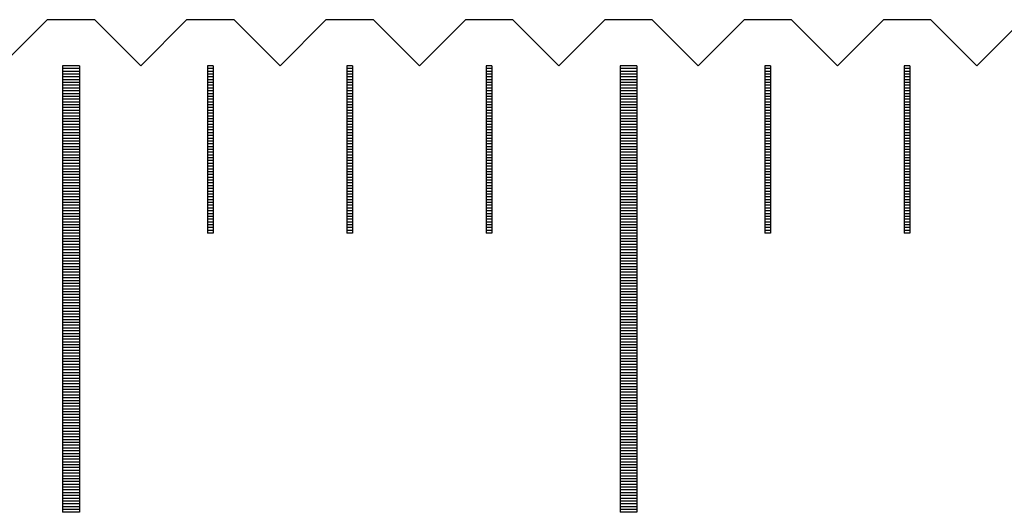
# Model space of a CAD drawing. Units: millimetres. Extents: x 5750 to 6815, y -7256 to -6511.
# Drawn here: x 6161 to 6178, y -7000 to -6991 of the extents above; entities that cross this region are included whole.
import ezdxf

# ---------------------------------------------------------------- set-up
doc = ezdxf.new("R2010")
doc.units = ezdxf.units.MM
for name, color, linetype in [('01', 4, 'Continuous'), ('H', 2, 'Continuous'), ('W', 7, 'Continuous')]:
    doc.layers.add(name, color=color, linetype=linetype)

msp = doc.modelspace()

# ---------------------------------------------------------------- linework, layer by layer
at = {"layer": '01'}
for p, q in [((6161.303, -6992.251), (6161.303, -7000.251)), ((6161.603, -6992.251), (6161.303, -6992.251)), ((6161.603, -6992.251), (6161.603, -7000.251)), ((6171.303, -6992.251), (6171.303, -7000.251)), ((6171.603, -6992.251), (6171.303, -6992.251)), ((6171.603, -6992.251), (6171.603, -7000.251)), ((6161.603, -7000.251), (6161.303, -7000.251)), ((6171.603, -7000.251), (6171.303, -7000.251))]:
    msp.add_line(p, q, dxfattribs=at)
at = {"layer": 'H'}
for p, q in [((6161.603, -6992.301), (6161.303, -6992.301)), ((6161.603, -6992.351), (6161.303, -6992.351)), ((6161.603, -6992.401), (6161.303, -6992.401)), ((6164.003, -6992.301), (6163.903, -6992.301)), ((6164.003, -6992.351), (6163.903, -6992.351)), ((6164.003, -6992.401), (6163.903, -6992.401)), ((6166.503, -6992.301), (6166.403, -6992.301)), ((6166.503, -6992.351), (6166.403, -6992.351)), ((6166.503, -6992.401), (6166.403, -6992.401)), ((6169.003, -6992.301), (6168.903, -6992.301)), ((6169.003, -6992.351), (6168.903, -6992.351)), ((6169.003, -6992.401), (6168.903, -6992.401)), ((6171.603, -6992.301), (6171.303, -6992.301)), ((6171.603, -6992.351), (6171.303, -6992.351)), ((6171.603, -6992.401), (6171.303, -6992.401)), ((6174.003, -6992.301), (6173.903, -6992.301)), ((6174.003, -6992.351), (6173.903, -6992.351)), ((6174.003, -6992.401), (6173.903, -6992.401)), ((6176.503, -6992.301), (6176.403, -6992.301)), ((6176.503, -6992.351), (6176.403, -6992.351)), ((6176.503, -6992.401), (6176.403, -6992.401)), ((6161.603, -6992.451), (6161.303, -6992.451)), ((6161.603, -6992.501), (6161.303, -6992.501)), ((6161.603, -6992.551), (6161.303, -6992.551)), ((6164.003, -6992.451), (6163.903, -6992.451)), ((6164.003, -6992.501), (6163.903, -6992.501)), ((6164.003, -6992.551), (6163.903, -6992.551)), ((6166.503, -6992.451), (6166.403, -6992.451)), ((6166.503, -6992.501), (6166.403, -6992.501)), ((6166.503, -6992.551), (6166.403, -6992.551)), ((6169.003, -6992.451), (6168.903, -6992.451)), ((6169.003, -6992.501), (6168.903, -6992.501)), ((6169.003, -6992.551), (6168.903, -6992.551)), ((6171.603, -6992.451), (6171.303, -6992.451)), ((6171.603, -6992.501), (6171.303, -6992.501)), ((6171.603, -6992.551), (6171.303, -6992.551)), ((6174.003, -6992.451), (6173.903, -6992.451)), ((6174.003, -6992.501), (6173.903, -6992.501)), ((6174.003, -6992.551), (6173.903, -6992.551)), ((6176.503, -6992.451), (6176.403, -6992.451)), ((6176.503, -6992.501), (6176.403, -6992.501)), ((6176.503, -6992.551), (6176.403, -6992.551)), ((6161.603, -6992.601), (6161.303, -6992.601)), ((6161.603, -6992.651), (6161.303, -6992.651)), ((6161.603, -6992.701), (6161.303, -6992.701)), ((6161.603, -6992.751), (6161.303, -6992.751)), ((6164.003, -6992.601), (6163.903, -6992.601)), ((6164.003, -6992.651), (6163.903, -6992.651)), ((6164.003, -6992.701), (6163.903, -6992.701)), ((6164.003, -6992.751), (6163.903, -6992.751)), ((6166.503, -6992.601), (6166.403, -6992.601)), ((6166.503, -6992.651), (6166.403, -6992.651)), ((6166.503, -6992.701), (6166.403, -6992.701)), ((6166.503, -6992.751), (6166.403, -6992.751)), ((6169.003, -6992.601), (6168.903, -6992.601)), ((6169.003, -6992.651), (6168.903, -6992.651)), ((6169.003, -6992.701), (6168.903, -6992.701)), ((6169.003, -6992.751), (6168.903, -6992.751)), ((6171.603, -6992.601), (6171.303, -6992.601)), ((6171.603, -6992.651), (6171.303, -6992.651)), ((6171.603, -6992.701), (6171.303, -6992.701)), ((6171.603, -6992.751), (6171.303, -6992.751)), ((6174.003, -6992.601), (6173.903, -6992.601)), ((6174.003, -6992.651), (6173.903, -6992.651)), ((6174.003, -6992.701), (6173.903, -6992.701)), ((6174.003, -6992.751), (6173.903, -6992.751)), ((6176.503, -6992.601), (6176.403, -6992.601)), ((6176.503, -6992.651), (6176.403, -6992.651)), ((6176.503, -6992.701), (6176.403, -6992.701)), ((6176.503, -6992.751), (6176.403, -6992.751)), ((6161.603, -6992.801), (6161.303, -6992.801)), ((6161.603, -6992.851), (6161.303, -6992.851)), ((6161.603, -6992.901), (6161.303, -6992.901)), ((6164.003, -6992.801), (6163.903, -6992.801)), ((6164.003, -6992.851), (6163.903, -6992.851)), ((6164.003, -6992.901), (6163.903, -6992.901)), ((6166.503, -6992.801), (6166.403, -6992.801)), ((6166.503, -6992.851), (6166.403, -6992.851)), ((6166.503, -6992.901), (6166.403, -6992.901)), ((6169.003, -6992.801), (6168.903, -6992.801)), ((6169.003, -6992.851), (6168.903, -6992.851)), ((6169.003, -6992.901), (6168.903, -6992.901)), ((6171.603, -6992.801), (6171.303, -6992.801)), ((6171.603, -6992.851), (6171.303, -6992.851)), ((6171.603, -6992.901), (6171.303, -6992.901)), ((6174.003, -6992.801), (6173.903, -6992.801)), ((6174.003, -6992.851), (6173.903, -6992.851)), ((6174.003, -6992.901), (6173.903, -6992.901)), ((6176.503, -6992.801), (6176.403, -6992.801)), ((6176.503, -6992.851), (6176.403, -6992.851)), ((6176.503, -6992.901), (6176.403, -6992.901)), ((6161.603, -6992.951), (6161.303, -6992.951)), ((6161.603, -6993.001), (6161.303, -6993.001)), ((6161.603, -6993.051), (6161.303, -6993.051)), ((6161.603, -6993.101), (6161.303, -6993.101)), ((6164.003, -6992.951), (6163.903, -6992.951)), ((6164.003, -6993.001), (6163.903, -6993.001)), ((6164.003, -6993.051), (6163.903, -6993.051)), ((6164.003, -6993.101), (6163.903, -6993.101)), ((6166.503, -6992.951), (6166.403, -6992.951)), ((6166.503, -6993.001), (6166.403, -6993.001)), ((6166.503, -6993.051), (6166.403, -6993.051)), ((6166.503, -6993.101), (6166.403, -6993.101)), ((6169.003, -6992.951), (6168.903, -6992.951)), ((6169.003, -6993.001), (6168.903, -6993.001)), ((6169.003, -6993.051), (6168.903, -6993.051)), ((6169.003, -6993.101), (6168.903, -6993.101)), ((6171.603, -6992.951), (6171.303, -6992.951)), ((6171.603, -6993.001), (6171.303, -6993.001)), ((6171.603, -6993.051), (6171.303, -6993.051)), ((6171.603, -6993.101), (6171.303, -6993.101)), ((6174.003, -6992.951), (6173.903, -6992.951)), ((6174.003, -6993.001), (6173.903, -6993.001)), ((6174.003, -6993.051), (6173.903, -6993.051)), ((6174.003, -6993.101), (6173.903, -6993.101)), ((6176.503, -6992.951), (6176.403, -6992.951)), ((6176.503, -6993.001), (6176.403, -6993.001)), ((6176.503, -6993.051), (6176.403, -6993.051)), ((6176.503, -6993.101), (6176.403, -6993.101)), ((6161.603, -6993.151), (6161.303, -6993.151)), ((6161.603, -6993.201), (6161.303, -6993.201)), ((6161.603, -6993.251), (6161.303, -6993.251)), ((6164.003, -6993.151), (6163.903, -6993.151)), ((6164.003, -6993.201), (6163.903, -6993.201)), ((6164.003, -6993.251), (6163.903, -6993.251)), ((6166.503, -6993.151), (6166.403, -6993.151)), ((6166.503, -6993.201), (6166.403, -6993.201)), ((6166.503, -6993.251), (6166.403, -6993.251)), ((6169.003, -6993.151), (6168.903, -6993.151)), ((6169.003, -6993.201), (6168.903, -6993.201)), ((6169.003, -6993.251), (6168.903, -6993.251)), ((6171.603, -6993.151), (6171.303, -6993.151)), ((6171.603, -6993.201), (6171.303, -6993.201)), ((6171.603, -6993.251), (6171.303, -6993.251)), ((6174.003, -6993.151), (6173.903, -6993.151)), ((6174.003, -6993.201), (6173.903, -6993.201)), ((6174.003, -6993.251), (6173.903, -6993.251)), ((6176.503, -6993.151), (6176.403, -6993.151)), ((6176.503, -6993.201), (6176.403, -6993.201)), ((6176.503, -6993.251), (6176.403, -6993.251)), ((6161.603, -6993.301), (6161.303, -6993.301)), ((6161.603, -6993.351), (6161.303, -6993.351)), ((6161.603, -6993.401), (6161.303, -6993.401)), ((6161.603, -6993.451), (6161.303, -6993.451)), ((6164.003, -6993.301), (6163.903, -6993.301)), ((6164.003, -6993.351), (6163.903, -6993.351)), ((6164.003, -6993.401), (6163.903, -6993.401)), ((6164.003, -6993.451), (6163.903, -6993.451)), ((6166.503, -6993.301), (6166.403, -6993.301)), ((6166.503, -6993.351), (6166.403, -6993.351)), ((6166.503, -6993.401), (6166.403, -6993.401)), ((6166.503, -6993.451), (6166.403, -6993.451)), ((6169.003, -6993.301), (6168.903, -6993.301)), ((6169.003, -6993.351), (6168.903, -6993.351)), ((6169.003, -6993.401), (6168.903, -6993.401)), ((6169.003, -6993.451), (6168.903, -6993.451)), ((6171.603, -6993.301), (6171.303, -6993.301)), ((6171.603, -6993.351), (6171.303, -6993.351)), ((6171.603, -6993.401), (6171.303, -6993.401)), ((6171.603, -6993.451), (6171.303, -6993.451)), ((6174.003, -6993.301), (6173.903, -6993.301)), ((6174.003, -6993.351), (6173.903, -6993.351)), ((6174.003, -6993.401), (6173.903, -6993.401)), ((6174.003, -6993.451), (6173.903, -6993.451)), ((6176.503, -6993.301), (6176.403, -6993.301)), ((6176.503, -6993.351), (6176.403, -6993.351)), ((6176.503, -6993.401), (6176.403, -6993.401)), ((6176.503, -6993.451), (6176.403, -6993.451)), ((6161.603, -6993.501), (6161.303, -6993.501)), ((6161.603, -6993.551), (6161.303, -6993.551)), ((6161.603, -6993.601), (6161.303, -6993.601)), ((6164.003, -6993.501), (6163.903, -6993.501)), ((6164.003, -6993.551), (6163.903, -6993.551)), ((6164.003, -6993.601), (6163.903, -6993.601)), ((6166.503, -6993.501), (6166.403, -6993.501)), ((6166.503, -6993.551), (6166.403, -6993.551)), ((6166.503, -6993.601), (6166.403, -6993.601)), ((6169.003, -6993.501), (6168.903, -6993.501)), ((6169.003, -6993.551), (6168.903, -6993.551)), ((6169.003, -6993.601), (6168.903, -6993.601)), ((6171.603, -6993.501), (6171.303, -6993.501)), ((6171.603, -6993.551), (6171.303, -6993.551)), ((6171.603, -6993.601), (6171.303, -6993.601)), ((6174.003, -6993.501), (6173.903, -6993.501)), ((6174.003, -6993.551), (6173.903, -6993.551)), ((6174.003, -6993.601), (6173.903, -6993.601)), ((6176.503, -6993.501), (6176.403, -6993.501)), ((6176.503, -6993.551), (6176.403, -6993.551)), ((6176.503, -6993.601), (6176.403, -6993.601)), ((6161.603, -6993.651), (6161.303, -6993.651)), ((6161.603, -6993.701), (6161.303, -6993.701)), ((6161.603, -6993.751), (6161.303, -6993.751)), ((6161.603, -6993.801), (6161.303, -6993.801)), ((6164.003, -6993.651), (6163.903, -6993.651)), ((6164.003, -6993.701), (6163.903, -6993.701)), ((6164.003, -6993.751), (6163.903, -6993.751)), ((6164.003, -6993.801), (6163.903, -6993.801)), ((6166.503, -6993.651), (6166.403, -6993.651)), ((6166.503, -6993.701), (6166.403, -6993.701)), ((6166.503, -6993.751), (6166.403, -6993.751)), ((6166.503, -6993.801), (6166.403, -6993.801)), ((6169.003, -6993.651), (6168.903, -6993.651)), ((6169.003, -6993.701), (6168.903, -6993.701)), ((6169.003, -6993.751), (6168.903, -6993.751)), ((6169.003, -6993.801), (6168.903, -6993.801)), ((6171.603, -6993.651), (6171.303, -6993.651)), ((6171.603, -6993.701), (6171.303, -6993.701)), ((6171.603, -6993.751), (6171.303, -6993.751)), ((6171.603, -6993.801), (6171.303, -6993.801)), ((6174.003, -6993.651), (6173.903, -6993.651)), ((6174.003, -6993.701), (6173.903, -6993.701)), ((6174.003, -6993.751), (6173.903, -6993.751)), ((6174.003, -6993.801), (6173.903, -6993.801)), ((6176.503, -6993.651), (6176.403, -6993.651)), ((6176.503, -6993.701), (6176.403, -6993.701)), ((6176.503, -6993.751), (6176.403, -6993.751)), ((6176.503, -6993.801), (6176.403, -6993.801)), ((6161.603, -6993.851), (6161.303, -6993.851)), ((6161.603, -6993.901), (6161.303, -6993.901)), ((6161.603, -6993.951), (6161.303, -6993.951)), ((6164.003, -6993.851), (6163.903, -6993.851)), ((6164.003, -6993.901), (6163.903, -6993.901)), ((6164.003, -6993.951), (6163.903, -6993.951)), ((6166.503, -6993.851), (6166.403, -6993.851)), ((6166.503, -6993.901), (6166.403, -6993.901)), ((6166.503, -6993.951), (6166.403, -6993.951)), ((6169.003, -6993.851), (6168.903, -6993.851)), ((6169.003, -6993.901), (6168.903, -6993.901)), ((6169.003, -6993.951), (6168.903, -6993.951)), ((6171.603, -6993.851), (6171.303, -6993.851)), ((6171.603, -6993.901), (6171.303, -6993.901)), ((6171.603, -6993.951), (6171.303, -6993.951)), ((6174.003, -6993.851), (6173.903, -6993.851)), ((6174.003, -6993.901), (6173.903, -6993.901)), ((6174.003, -6993.951), (6173.903, -6993.951)), ((6176.503, -6993.851), (6176.403, -6993.851)), ((6176.503, -6993.901), (6176.403, -6993.901)), ((6176.503, -6993.951), (6176.403, -6993.951)), ((6161.603, -6994.001), (6161.303, -6994.001)), ((6161.603, -6994.051), (6161.303, -6994.051)), ((6161.603, -6994.101), (6161.303, -6994.101)), ((6161.603, -6994.151), (6161.303, -6994.151)), ((6164.003, -6994.001), (6163.903, -6994.001)), ((6164.003, -6994.051), (6163.903, -6994.051)), ((6164.003, -6994.101), (6163.903, -6994.101)), ((6164.003, -6994.151), (6163.903, -6994.151)), ((6166.503, -6994.001), (6166.403, -6994.001)), ((6166.503, -6994.051), (6166.403, -6994.051)), ((6166.503, -6994.101), (6166.403, -6994.101)), ((6166.503, -6994.151), (6166.403, -6994.151)), ((6169.003, -6994.001), (6168.903, -6994.001)), ((6169.003, -6994.051), (6168.903, -6994.051)), ((6169.003, -6994.101), (6168.903, -6994.101)), ((6169.003, -6994.151), (6168.903, -6994.151)), ((6171.603, -6994.001), (6171.303, -6994.001)), ((6171.603, -6994.051), (6171.303, -6994.051)), ((6171.603, -6994.101), (6171.303, -6994.101)), ((6171.603, -6994.151), (6171.303, -6994.151)), ((6174.003, -6994.001), (6173.903, -6994.001)), ((6174.003, -6994.051), (6173.903, -6994.051)), ((6174.003, -6994.101), (6173.903, -6994.101)), ((6174.003, -6994.151), (6173.903, -6994.151)), ((6176.503, -6994.001), (6176.403, -6994.001)), ((6176.503, -6994.051), (6176.403, -6994.051)), ((6176.503, -6994.101), (6176.403, -6994.101)), ((6176.503, -6994.151), (6176.403, -6994.151)), ((6161.603, -6994.201), (6161.303, -6994.201)), ((6161.603, -6994.251), (6161.303, -6994.251)), ((6161.603, -6994.301), (6161.303, -6994.301)), ((6164.003, -6994.201), (6163.903, -6994.201)), ((6164.003, -6994.251), (6163.903, -6994.251)), ((6164.003, -6994.301), (6163.903, -6994.301)), ((6166.503, -6994.201), (6166.403, -6994.201)), ((6166.503, -6994.251), (6166.403, -6994.251)), ((6166.503, -6994.301), (6166.403, -6994.301)), ((6169.003, -6994.201), (6168.903, -6994.201)), ((6169.003, -6994.251), (6168.903, -6994.251)), ((6169.003, -6994.301), (6168.903, -6994.301)), ((6171.603, -6994.201), (6171.303, -6994.201)), ((6171.603, -6994.251), (6171.303, -6994.251)), ((6171.603, -6994.301), (6171.303, -6994.301)), ((6174.003, -6994.201), (6173.903, -6994.201)), ((6174.003, -6994.251), (6173.903, -6994.251)), ((6174.003, -6994.301), (6173.903, -6994.301)), ((6176.503, -6994.201), (6176.403, -6994.201)), ((6176.503, -6994.251), (6176.403, -6994.251)), ((6176.503, -6994.301), (6176.403, -6994.301)), ((6161.603, -6994.351), (6161.303, -6994.351)), ((6161.603, -6994.401), (6161.303, -6994.401)), ((6161.603, -6994.451), (6161.303, -6994.451)), ((6161.603, -6994.501), (6161.303, -6994.501)), ((6164.003, -6994.351), (6163.903, -6994.351)), ((6164.003, -6994.401), (6163.903, -6994.401)), ((6164.003, -6994.451), (6163.903, -6994.451)), ((6164.003, -6994.501), (6163.903, -6994.501)), ((6166.503, -6994.351), (6166.403, -6994.351)), ((6166.503, -6994.401), (6166.403, -6994.401)), ((6166.503, -6994.451), (6166.403, -6994.451)), ((6166.503, -6994.501), (6166.403, -6994.501)), ((6169.003, -6994.351), (6168.903, -6994.351)), ((6169.003, -6994.401), (6168.903, -6994.401)), ((6169.003, -6994.451), (6168.903, -6994.451)), ((6169.003, -6994.501), (6168.903, -6994.501)), ((6171.603, -6994.351), (6171.303, -6994.351)), ((6171.603, -6994.401), (6171.303, -6994.401)), ((6171.603, -6994.451), (6171.303, -6994.451)), ((6171.603, -6994.501), (6171.303, -6994.501)), ((6174.003, -6994.351), (6173.903, -6994.351)), ((6174.003, -6994.401), (6173.903, -6994.401)), ((6174.003, -6994.451), (6173.903, -6994.451)), ((6174.003, -6994.501), (6173.903, -6994.501)), ((6176.503, -6994.351), (6176.403, -6994.351)), ((6176.503, -6994.401), (6176.403, -6994.401)), ((6176.503, -6994.451), (6176.403, -6994.451)), ((6176.503, -6994.501), (6176.403, -6994.501)), ((6161.603, -6994.551), (6161.303, -6994.551)), ((6161.603, -6994.601), (6161.303, -6994.601)), ((6161.603, -6994.651), (6161.303, -6994.651)), ((6161.603, -6994.701), (6161.303, -6994.701)), ((6164.003, -6994.551), (6163.903, -6994.551)), ((6164.003, -6994.601), (6163.903, -6994.601)), ((6164.003, -6994.651), (6163.903, -6994.651)), ((6164.003, -6994.701), (6163.903, -6994.701)), ((6166.503, -6994.551), (6166.403, -6994.551)), ((6166.503, -6994.601), (6166.403, -6994.601)), ((6166.503, -6994.651), (6166.403, -6994.651)), ((6166.503, -6994.701), (6166.403, -6994.701)), ((6169.003, -6994.551), (6168.903, -6994.551)), ((6169.003, -6994.601), (6168.903, -6994.601)), ((6169.003, -6994.651), (6168.903, -6994.651)), ((6169.003, -6994.701), (6168.903, -6994.701)), ((6171.603, -6994.551), (6171.303, -6994.551)), ((6171.603, -6994.601), (6171.303, -6994.601)), ((6171.603, -6994.651), (6171.303, -6994.651)), ((6171.603, -6994.701), (6171.303, -6994.701)), ((6174.003, -6994.551), (6173.903, -6994.551)), ((6174.003, -6994.601), (6173.903, -6994.601)), ((6174.003, -6994.651), (6173.903, -6994.651)), ((6174.003, -6994.701), (6173.903, -6994.701)), ((6176.503, -6994.551), (6176.403, -6994.551)), ((6176.503, -6994.601), (6176.403, -6994.601)), ((6176.503, -6994.651), (6176.403, -6994.651)), ((6176.503, -6994.701), (6176.403, -6994.701)), ((6161.603, -6994.751), (6161.303, -6994.751)), ((6161.603, -6994.801), (6161.303, -6994.801)), ((6161.603, -6994.851), (6161.303, -6994.851)), ((6164.003, -6994.751), (6163.903, -6994.751)), ((6164.003, -6994.801), (6163.903, -6994.801)), ((6164.003, -6994.851), (6163.903, -6994.851)), ((6166.503, -6994.751), (6166.403, -6994.751)), ((6166.503, -6994.801), (6166.403, -6994.801)), ((6166.503, -6994.851), (6166.403, -6994.851)), ((6169.003, -6994.751), (6168.903, -6994.751)), ((6169.003, -6994.801), (6168.903, -6994.801)), ((6169.003, -6994.851), (6168.903, -6994.851)), ((6171.603, -6994.751), (6171.303, -6994.751)), ((6171.603, -6994.801), (6171.303, -6994.801)), ((6171.603, -6994.851), (6171.303, -6994.851)), ((6174.003, -6994.751), (6173.903, -6994.751)), ((6174.003, -6994.801), (6173.903, -6994.801)), ((6174.003, -6994.851), (6173.903, -6994.851)), ((6176.503, -6994.751), (6176.403, -6994.751)), ((6176.503, -6994.801), (6176.403, -6994.801)), ((6176.503, -6994.851), (6176.403, -6994.851)), ((6161.603, -6994.901), (6161.303, -6994.901)), ((6161.603, -6994.951), (6161.303, -6994.951)), ((6161.603, -6995.001), (6161.303, -6995.001)), ((6161.603, -6995.051), (6161.303, -6995.051)), ((6164.003, -6994.901), (6163.903, -6994.901)), ((6164.003, -6994.951), (6163.903, -6994.951)), ((6164.003, -6995.001), (6163.903, -6995.001)), ((6164.003, -6995.051), (6163.903, -6995.051)), ((6166.503, -6994.901), (6166.403, -6994.901)), ((6166.503, -6994.951), (6166.403, -6994.951)), ((6166.503, -6995.001), (6166.403, -6995.001)), ((6166.503, -6995.051), (6166.403, -6995.051)), ((6169.003, -6994.901), (6168.903, -6994.901)), ((6169.003, -6994.951), (6168.903, -6994.951)), ((6169.003, -6995.001), (6168.903, -6995.001)), ((6169.003, -6995.051), (6168.903, -6995.051)), ((6171.603, -6994.901), (6171.303, -6994.901)), ((6171.603, -6994.951), (6171.303, -6994.951)), ((6171.603, -6995.001), (6171.303, -6995.001)), ((6171.603, -6995.051), (6171.303, -6995.051)), ((6174.003, -6994.901), (6173.903, -6994.901)), ((6174.003, -6994.951), (6173.903, -6994.951)), ((6174.003, -6995.001), (6173.903, -6995.001)), ((6174.003, -6995.051), (6173.903, -6995.051)), ((6176.503, -6994.901), (6176.403, -6994.901)), ((6176.503, -6994.951), (6176.403, -6994.951)), ((6176.503, -6995.001), (6176.403, -6995.001)), ((6176.503, -6995.051), (6176.403, -6995.051)), ((6161.603, -6995.101), (6161.303, -6995.101)), ((6161.603, -6995.151), (6161.303, -6995.151)), ((6161.603, -6995.201), (6161.303, -6995.201)), ((6164.003, -6995.101), (6163.903, -6995.101)), ((6164.003, -6995.151), (6163.903, -6995.151)), ((6164.003, -6995.201), (6163.903, -6995.201)), ((6166.503, -6995.101), (6166.403, -6995.101)), ((6166.503, -6995.151), (6166.403, -6995.151)), ((6166.503, -6995.201), (6166.403, -6995.201)), ((6169.003, -6995.101), (6168.903, -6995.101)), ((6169.003, -6995.151), (6168.903, -6995.151)), ((6169.003, -6995.201), (6168.903, -6995.201)), ((6171.603, -6995.101), (6171.303, -6995.101)), ((6171.603, -6995.151), (6171.303, -6995.151)), ((6171.603, -6995.201), (6171.303, -6995.201)), ((6174.003, -6995.101), (6173.903, -6995.101)), ((6174.003, -6995.151), (6173.903, -6995.151)), ((6174.003, -6995.201), (6173.903, -6995.201)), ((6176.503, -6995.101), (6176.403, -6995.101)), ((6176.503, -6995.151), (6176.403, -6995.151)), ((6176.503, -6995.201), (6176.403, -6995.201)), ((6161.603, -6995.251), (6161.303, -6995.251)), ((6161.603, -6995.301), (6161.303, -6995.301)), ((6161.603, -6995.351), (6161.303, -6995.351)), ((6161.603, -6995.401), (6161.303, -6995.401)), ((6171.603, -6995.251), (6171.303, -6995.251)), ((6171.603, -6995.301), (6171.303, -6995.301)), ((6171.603, -6995.351), (6171.303, -6995.351)), ((6171.603, -6995.401), (6171.303, -6995.401)), ((6161.603, -6995.451), (6161.303, -6995.451)), ((6161.603, -6995.501), (6161.303, -6995.501)), ((6161.603, -6995.551), (6161.303, -6995.551)), ((6171.603, -6995.451), (6171.303, -6995.451)), ((6171.603, -6995.501), (6171.303, -6995.501)), ((6171.603, -6995.551), (6171.303, -6995.551)), ((6161.603, -6995.601), (6161.303, -6995.601)), ((6161.603, -6995.651), (6161.303, -6995.651)), ((6161.603, -6995.701), (6161.303, -6995.701)), ((6161.603, -6995.751), (6161.303, -6995.751)), ((6171.603, -6995.601), (6171.303, -6995.601)), ((6171.603, -6995.651), (6171.303, -6995.651)), ((6171.603, -6995.701), (6171.303, -6995.701)), ((6171.603, -6995.751), (6171.303, -6995.751)), ((6161.603, -6995.801), (6161.303, -6995.801)), ((6161.603, -6995.851), (6161.303, -6995.851)), ((6161.603, -6995.901), (6161.303, -6995.901)), ((6171.603, -6995.801), (6171.303, -6995.801)), ((6171.603, -6995.851), (6171.303, -6995.851)), ((6171.603, -6995.901), (6171.303, -6995.901)), ((6161.603, -6995.951), (6161.303, -6995.951)), ((6161.603, -6996.001), (6161.303, -6996.001)), ((6161.603, -6996.051), (6161.303, -6996.051)), ((6161.603, -6996.101), (6161.303, -6996.101)), ((6171.603, -6995.951), (6171.303, -6995.951)), ((6171.603, -6996.001), (6171.303, -6996.001)), ((6171.603, -6996.051), (6171.303, -6996.051)), ((6171.603, -6996.101), (6171.303, -6996.101)), ((6161.603, -6996.151), (6161.303, -6996.151)), ((6161.603, -6996.201), (6161.303, -6996.201)), ((6161.603, -6996.251), (6161.303, -6996.251)), ((6171.603, -6996.151), (6171.303, -6996.151)), ((6171.603, -6996.201), (6171.303, -6996.201)), ((6171.603, -6996.251), (6171.303, -6996.251)), ((6161.603, -6996.301), (6161.303, -6996.301)), ((6161.603, -6996.351), (6161.303, -6996.351)), ((6161.603, -6996.401), (6161.303, -6996.401)), ((6161.603, -6996.451), (6161.303, -6996.451)), ((6171.603, -6996.301), (6171.303, -6996.301)), ((6171.603, -6996.351), (6171.303, -6996.351)), ((6171.603, -6996.401), (6171.303, -6996.401)), ((6171.603, -6996.451), (6171.303, -6996.451)), ((6161.603, -6996.501), (6161.303, -6996.501)), ((6161.603, -6996.551), (6161.303, -6996.551)), ((6161.603, -6996.601), (6161.303, -6996.601)), ((6171.603, -6996.501), (6171.303, -6996.501)), ((6171.603, -6996.551), (6171.303, -6996.551)), ((6171.603, -6996.601), (6171.303, -6996.601)), ((6161.603, -6996.651), (6161.303, -6996.651)), ((6161.603, -6996.701), (6161.303, -6996.701)), ((6161.603, -6996.751), (6161.303, -6996.751)), ((6161.603, -6996.801), (6161.303, -6996.801)), ((6171.603, -6996.651), (6171.303, -6996.651)), ((6171.603, -6996.701), (6171.303, -6996.701)), ((6171.603, -6996.751), (6171.303, -6996.751)), ((6171.603, -6996.801), (6171.303, -6996.801)), ((6161.603, -6996.851), (6161.303, -6996.851)), ((6161.603, -6996.901), (6161.303, -6996.901)), ((6161.603, -6996.951), (6161.303, -6996.951)), ((6171.603, -6996.851), (6171.303, -6996.851)), ((6171.603, -6996.901), (6171.303, -6996.901)), ((6171.603, -6996.951), (6171.303, -6996.951)), ((6161.603, -6997.001), (6161.303, -6997.001)), ((6161.603, -6997.051), (6161.303, -6997.051)), ((6161.603, -6997.101), (6161.303, -6997.101)), ((6161.603, -6997.151), (6161.303, -6997.151)), ((6171.603, -6997.001), (6171.303, -6997.001)), ((6171.603, -6997.051), (6171.303, -6997.051)), ((6171.603, -6997.101), (6171.303, -6997.101)), ((6171.603, -6997.151), (6171.303, -6997.151)), ((6161.603, -6997.201), (6161.303, -6997.201)), ((6161.603, -6997.251), (6161.303, -6997.251)), ((6161.603, -6997.301), (6161.303, -6997.301)), ((6161.603, -6997.351), (6161.303, -6997.351)), ((6171.603, -6997.201), (6171.303, -6997.201)), ((6171.603, -6997.251), (6171.303, -6997.251)), ((6171.603, -6997.301), (6171.303, -6997.301)), ((6171.603, -6997.351), (6171.303, -6997.351)), ((6161.603, -6997.401), (6161.303, -6997.401)), ((6161.603, -6997.451), (6161.303, -6997.451)), ((6161.603, -6997.501), (6161.303, -6997.501)), ((6171.603, -6997.401), (6171.303, -6997.401)), ((6171.603, -6997.451), (6171.303, -6997.451)), ((6171.603, -6997.501), (6171.303, -6997.501)), ((6161.603, -6997.551), (6161.303, -6997.551)), ((6161.603, -6997.601), (6161.303, -6997.601)), ((6161.603, -6997.651), (6161.303, -6997.651)), ((6161.603, -6997.701), (6161.303, -6997.701)), ((6171.603, -6997.551), (6171.303, -6997.551)), ((6171.603, -6997.601), (6171.303, -6997.601)), ((6171.603, -6997.651), (6171.303, -6997.651)), ((6171.603, -6997.701), (6171.303, -6997.701)), ((6161.603, -6997.751), (6161.303, -6997.751)), ((6161.603, -6997.801), (6161.303, -6997.801)), ((6161.603, -6997.851), (6161.303, -6997.851)), ((6171.603, -6997.751), (6171.303, -6997.751)), ((6171.603, -6997.801), (6171.303, -6997.801)), ((6171.603, -6997.851), (6171.303, -6997.851)), ((6161.603, -6997.901), (6161.303, -6997.901)), ((6161.603, -6997.951), (6161.303, -6997.951)), ((6161.603, -6998.001), (6161.303, -6998.001)), ((6161.603, -6998.051), (6161.303, -6998.051)), ((6171.603, -6997.901), (6171.303, -6997.901)), ((6171.603, -6997.951), (6171.303, -6997.951)), ((6171.603, -6998.001), (6171.303, -6998.001)), ((6171.603, -6998.051), (6171.303, -6998.051)), ((6161.603, -6998.101), (6161.303, -6998.101)), ((6161.603, -6998.151), (6161.303, -6998.151)), ((6161.603, -6998.201), (6161.303, -6998.201)), ((6171.603, -6998.101), (6171.303, -6998.101)), ((6171.603, -6998.151), (6171.303, -6998.151)), ((6171.603, -6998.201), (6171.303, -6998.201)), ((6161.603, -6998.251), (6161.303, -6998.251)), ((6161.603, -6998.301), (6161.303, -6998.301)), ((6161.603, -6998.351), (6161.303, -6998.351)), ((6161.603, -6998.401), (6161.303, -6998.401)), ((6171.603, -6998.251), (6171.303, -6998.251)), ((6171.603, -6998.301), (6171.303, -6998.301)), ((6171.603, -6998.351), (6171.303, -6998.351)), ((6171.603, -6998.401), (6171.303, -6998.401)), ((6161.603, -6998.451), (6161.303, -6998.451)), ((6161.603, -6998.501), (6161.303, -6998.501)), ((6161.603, -6998.551), (6161.303, -6998.551)), ((6171.603, -6998.451), (6171.303, -6998.451)), ((6171.603, -6998.501), (6171.303, -6998.501)), ((6171.603, -6998.551), (6171.303, -6998.551)), ((6161.603, -6998.601), (6161.303, -6998.601)), ((6161.603, -6998.651), (6161.303, -6998.651)), ((6161.603, -6998.701), (6161.303, -6998.701)), ((6161.603, -6998.751), (6161.303, -6998.751)), ((6171.603, -6998.601), (6171.303, -6998.601)), ((6171.603, -6998.651), (6171.303, -6998.651)), ((6171.603, -6998.701), (6171.303, -6998.701)), ((6171.603, -6998.751), (6171.303, -6998.751)), ((6161.603, -6998.801), (6161.303, -6998.801)), ((6161.603, -6998.851), (6161.303, -6998.851)), ((6161.603, -6998.901), (6161.303, -6998.901)), ((6171.603, -6998.801), (6171.303, -6998.801)), ((6171.603, -6998.851), (6171.303, -6998.851)), ((6171.603, -6998.901), (6171.303, -6998.901)), ((6161.603, -6998.951), (6161.303, -6998.951)), ((6161.603, -6999.001), (6161.303, -6999.001)), ((6161.603, -6999.051), (6161.303, -6999.051)), ((6161.603, -6999.101), (6161.303, -6999.101)), ((6171.603, -6998.951), (6171.303, -6998.951)), ((6171.603, -6999.001), (6171.303, -6999.001)), ((6171.603, -6999.051), (6171.303, -6999.051)), ((6171.603, -6999.101), (6171.303, -6999.101)), ((6161.603, -6999.151), (6161.303, -6999.151)), ((6161.603, -6999.201), (6161.303, -6999.201)), ((6161.603, -6999.251), (6161.303, -6999.251)), ((6171.603, -6999.151), (6171.303, -6999.151)), ((6171.603, -6999.201), (6171.303, -6999.201)), ((6171.603, -6999.251), (6171.303, -6999.251)), ((6161.603, -6999.301), (6161.303, -6999.301)), ((6161.603, -6999.351), (6161.303, -6999.351)), ((6161.603, -6999.401), (6161.303, -6999.401)), ((6161.603, -6999.451), (6161.303, -6999.451)), ((6171.603, -6999.301), (6171.303, -6999.301)), ((6171.603, -6999.351), (6171.303, -6999.351)), ((6171.603, -6999.401), (6171.303, -6999.401)), ((6171.603, -6999.451), (6171.303, -6999.451)), ((6161.603, -6999.501), (6161.303, -6999.501)), ((6161.603, -6999.551), (6161.303, -6999.551)), ((6161.603, -6999.601), (6161.303, -6999.601)), ((6171.603, -6999.501), (6171.303, -6999.501)), ((6171.603, -6999.551), (6171.303, -6999.551)), ((6171.603, -6999.601), (6171.303, -6999.601)), ((6161.603, -6999.651), (6161.303, -6999.651)), ((6161.603, -6999.701), (6161.303, -6999.701)), ((6161.603, -6999.751), (6161.303, -6999.751)), ((6161.603, -6999.801), (6161.303, -6999.801)), ((6171.603, -6999.651), (6171.303, -6999.651)), ((6171.603, -6999.701), (6171.303, -6999.701)), ((6171.603, -6999.751), (6171.303, -6999.751)), ((6171.603, -6999.801), (6171.303, -6999.801)), ((6161.603, -6999.851), (6161.303, -6999.851)), ((6161.603, -6999.901), (6161.303, -6999.901)), ((6161.603, -6999.951), (6161.303, -6999.951)), ((6161.603, -7000.001), (6161.303, -7000.001)), ((6171.603, -6999.851), (6171.303, -6999.851)), ((6171.603, -6999.901), (6171.303, -6999.901)), ((6171.603, -6999.951), (6171.303, -6999.951)), ((6171.603, -7000.001), (6171.303, -7000.001)), ((6161.603, -7000.051), (6161.303, -7000.051)), ((6161.603, -7000.101), (6161.303, -7000.101)), ((6161.603, -7000.151), (6161.303, -7000.151)), ((6171.603, -7000.051), (6171.303, -7000.051)), ((6171.603, -7000.101), (6171.303, -7000.101)), ((6171.603, -7000.151), (6171.303, -7000.151)), ((6161.603, -7000.201), (6161.303, -7000.201)), ((6171.603, -7000.201), (6171.303, -7000.201))]:
    msp.add_line(p, q, dxfattribs=at)
at = {"layer": 'W'}
for p, q in [((6163.903, -6992.251), (6163.903, -6995.251)), ((6164.003, -6992.251), (6163.903, -6992.251)), ((6164.003, -6992.251), (6164.003, -6995.251)), ((6166.403, -6992.251), (6166.403, -6995.251)), ((6166.503, -6992.251), (6166.403, -6992.251)), ((6166.503, -6992.251), (6166.503, -6995.251)), ((6168.903, -6992.251), (6168.903, -6995.251)), ((6169.003, -6992.251), (6168.903, -6992.251)), ((6169.003, -6992.251), (6169.003, -6995.251)), ((6173.903, -6992.251), (6173.903, -6995.251)), ((6174.003, -6992.251), (6173.903, -6992.251)), ((6174.003, -6992.251), (6174.003, -6995.251)), ((6176.403, -6992.251), (6176.403, -6995.251)), ((6176.503, -6992.251), (6176.403, -6992.251)), ((6176.503, -6992.251), (6176.503, -6995.251)), ((6164.003, -6995.251), (6163.903, -6995.251)), ((6164.003, -6995.251), (6163.903, -6995.251)), ((6166.503, -6995.251), (6166.403, -6995.251)), ((6166.503, -6995.251), (6166.403, -6995.251)), ((6169.003, -6995.251), (6168.903, -6995.251)), ((6169.003, -6995.251), (6168.903, -6995.251)), ((6174.003, -6995.251), (6173.903, -6995.251)), ((6174.003, -6995.251), (6173.903, -6995.251)), ((6176.503, -6995.251), (6176.403, -6995.251)), ((6176.503, -6995.251), (6176.403, -6995.251))]:
    msp.add_line(p, q, dxfattribs=at)
msp.add_lwpolyline([(6178.528, -6991.426), (6177.703, -6992.251), (6176.878, -6991.426), (6176.028, -6991.426), (6175.203, -6992.251), (6174.378, -6991.426), (6173.528, -6991.426), (6172.703, -6992.251), (6171.878, -6991.426), (6171.028, -6991.426), (6170.203, -6992.251), (6169.378, -6991.426), (6168.528, -6991.426), (6167.703, -6992.251), (6166.878, -6991.426), (6166.028, -6991.426), (6165.203, -6992.251), (6164.378, -6991.426), (6163.528, -6991.426), (6162.703, -6992.251), (6161.878, -6991.426), (6161.028, -6991.426), (6160.203, -6992.251)], dxfattribs=at)

doc.saveas('drawing.dxf')
